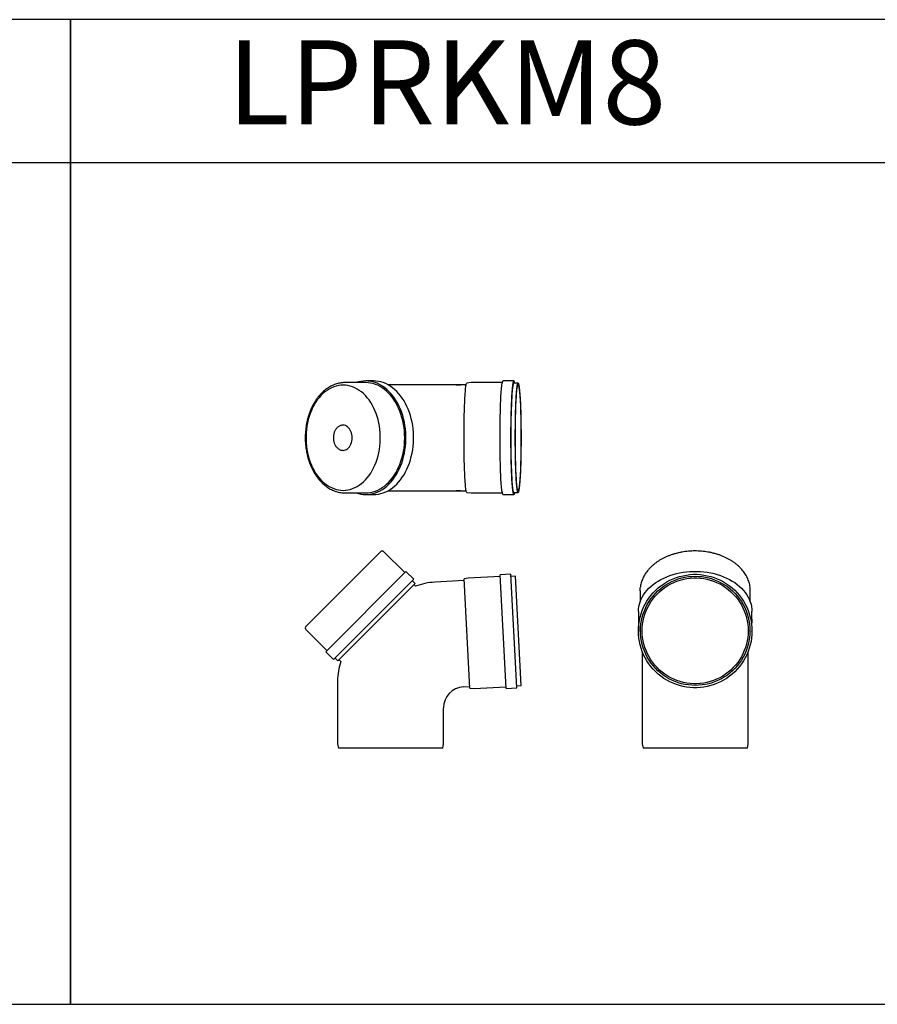
# Model space of a CAD drawing. Units: millimetres. Extents: x -58665 to 27335, y -19280 to 44135.
# Drawn here: x -40428 to -39408, y 32433 to 33603 of the extents above; entities that cross this region are included whole.
import ezdxf

# ---------------------------------------------------------------- set-up
doc = ezdxf.new("R2010")
doc.units = ezdxf.units.MM

# ---------------------------------------------------------------- blocks, each defined once
blk = doc.blocks.new('LPRKM8 - kolmá')
at = {"color": 7, "linetype": 'Continuous', "lineweight": 25}
for p, q in [((-100.5, 145.1), (-12.1, 233.5)), ((16.9, 208.7), (-7.8, 233.5)), ((-77.1, 114.7), (18.3, 210.1)), ((-67.9, 105.5), (27.5, 200.9)), ((27.5, 200.9), (18.3, 210.1)), ((29.3, 195.6), (25.7, 199.2)), ((87.6, 199.2), (52.6, 197.4)), ((92.4, 201.9), (87.4, 201.2)), ((94.3, 71.4), (87.4, 201.2)), ((130.4, 203.9), (92.4, 201.9)), ((143.2, 206.6), (130.3, 205.9)), ((137.3, 71.1), (130.3, 205.9)), ((150.3, 71.8), (143.2, 206.6)), ((148.4, 204.4), (143.4, 204.1)), ((155.2, 74.6), (148.4, 204.4)), ((-62.6, 103.7), (29.3, 195.6)), ((29.6, 192.4), (27.9, 194.2)), ((-100.5, 140.8), (-75.7, 116.1)), ((-77.1, 114.7), (-67.9, 105.5)), ((-66.2, 107.2), (-62.6, 103.7)), ((-61.2, 105.1), (-59.1, 103)), ((-63, 80), (-63, 5)), ((86.6, 72.9), (94.1, 73.3)), ((94.3, 71.4), (99.3, 71.1)), ((99.3, 71.1), (137.2, 73.1)), ((137.3, 71.1), (150.3, 71.8)), ((150.2, 74.3), (155.2, 74.6)), ((63, 5), (63, 48)), ((-63, 5), (-62, 0)), ((62, 0), (-62, 0)), ((62, 0), (63, 5))]:
    blk.add_line(p, q, dxfattribs=at)
for centre, radius, start, end in [((-10, 231.3), 3, 45, 135), ((56.5, 122.4), 75, 93, 111.0341), ((-98.4, 143), 3, 135, 225), ((7, 80), 70, 160.7989, 180), ((87.9, 48), 24.9, 93, 180)]:
    blk.add_arc(centre, radius, start, end, dxfattribs=at)
blk = doc.blocks.new('LPRKM8 - pravá')
at = {"color": 7, "linetype": 'Continuous', "lineweight": 25}
for p, q in [((-65.5, 187.1), (-65.5, 173.9)), ((65.5, 173.9), (65.5, 187.1)), ((-67.5, 162.4), (-67.5, 138.5)), ((67.5, 153.2), (67.5, 162.4)), ((-67.5, 139.2), (-67.5, 138.5)), ((-65, 139.5), (-65, 139.2)), ((65, 139.2), (65, 139.5)), ((67.5, 138.5), (67.5, 139.2)), ((-63, 114.3), (-63, 48)), ((63, 48.2), (63, 114.3)), ((-63, 47.9), (-63, 5)), ((63, 5), (63, 47.9)), ((-63, 5), (-62, 0)), ((62, 0), (-62, 0)), ((62, 0), (63, 5))]:
    blk.add_line(p, q, dxfattribs=at)
at = {"color": 7, "linetype": 'Continuous', "lineweight": 25, "flags": 128}
for points in [[(-67.5, 162.4), (-67.4, 165.3), (-67, 168.3), (-66.4, 171.2), (-65.5, 174), (-64.3, 176.9), (-62.9, 179.6), (-61.3, 182.3), (-59.5, 185), (-57.4, 187.5), (-55.1, 190), (-52.6, 192.3), (-49.9, 194.6), (-47, 196.7), (-43.9, 198.6), (-40.7, 200.5), (-37.3, 202.2), (-33.8, 203.7), (-30.1, 205.1), (-26.3, 206.4), (-22.4, 207.4), (-18.5, 208.3), (-14.4, 209), (-10.4, 209.6), (-6.2, 209.9), (-2.1, 210.1), (2.1, 210.1), (6.2, 209.9), (10.4, 209.6), (14.4, 209), (18.5, 208.3), (22.4, 207.4), (26.3, 206.4), (30.1, 205.1), (33.7, 203.7), (37.3, 202.2), (40.7, 200.5), (43.9, 198.6), (47, 196.7), (49.9, 194.6), (52.6, 192.3), (55.1, 190), (57.4, 187.5), (59.5, 185), (61.3, 182.3), (62.9, 179.6), (64.3, 176.9), (65.5, 174), (66.4, 171.2), (67, 168.3), (67.4, 165.3), (67.5, 162.4), (67.5, 162.4)], [(67.5, 139.2), (67.4, 135.1), (67, 130.9), (66.4, 126.8), (65.5, 122.8), (64.3, 118.8), (62.9, 114.9), (61.3, 111), (59.5, 107.3), (57.4, 103.7), (55.1, 100.3), (52.6, 96.9), (49.9, 93.8), (47, 90.8), (43.9, 88), (40.7, 85.4), (37.3, 83), (33.7, 80.8), (30.1, 78.9), (26.3, 77.1), (22.4, 75.6), (18.5, 74.4), (14.4, 73.4), (10.4, 72.6), (6.2, 72.1), (2.1, 71.8), (-2.1, 71.8), (-6.2, 72.1), (-10.4, 72.6), (-14.4, 73.4), (-18.5, 74.4), (-22.4, 75.6), (-26.3, 77.1), (-30.1, 78.9), (-33.8, 80.8), (-37.3, 83), (-40.7, 85.4), (-43.9, 88), (-47, 90.8), (-49.9, 93.8), (-52.6, 96.9), (-55.1, 100.3), (-57.4, 103.7), (-59.5, 107.3), (-61.3, 111), (-62.9, 114.9), (-64.3, 118.8), (-65.5, 122.8), (-66.4, 126.8), (-67, 130.9), (-67.4, 135.1), (-67.5, 139.2), (-67.4, 143.4), (-67, 147.5), (-66.4, 151.6), (-65.5, 155.6), (-64.3, 159.6), (-62.9, 163.6), (-61.3, 167.4), (-59.5, 171.1), (-57.4, 174.7), (-55.1, 178.1), (-52.6, 181.5), (-49.9, 184.6), (-47, 187.6), (-43.9, 190.4), (-40.7, 193), (-37.3, 195.4), (-33.8, 197.6), (-30.1, 199.5), (-26.3, 201.3), (-22.4, 202.8), (-18.5, 204), (-14.4, 205), (-10.4, 205.8), (-6.2, 206.3), (-2.1, 206.6), (2.1, 206.6), (6.2, 206.3), (10.4, 205.8), (14.4, 205), (18.5, 204), (22.4, 202.8), (26.3, 201.3), (30.1, 199.5), (33.7, 197.6), (37.3, 195.4), (40.7, 193), (43.9, 190.4), (47, 187.6), (49.9, 184.6), (52.6, 181.5), (55.1, 178.1), (57.4, 174.7), (59.5, 171.1), (61.3, 167.4), (62.9, 163.6), (64.3, 159.6), (65.5, 155.6), (66.4, 151.6), (67, 147.5), (67.4, 143.4), (67.5, 139.2)], [(65, 139.5), (64.9, 135.4), (64.5, 131.3), (63.8, 127.3), (63, 123.3), (61.8, 119.4), (60.4, 115.6), (58.8, 111.8), (57, 108.2), (54.9, 104.7), (52.6, 101.3), (50.1, 98.1), (47.4, 95), (44.5, 92.1), (41.4, 89.4), (38.2, 86.9), (34.8, 84.7), (31.3, 82.6), (27.7, 80.7), (23.9, 79.1), (20.1, 77.7), (16.2, 76.6), (12.2, 75.7), (8.1, 75.1), (4.1, 74.7), (0, 74.6), (-4.1, 74.7), (-8.1, 75.1), (-12.2, 75.7), (-16.2, 76.6), (-20.1, 77.7), (-23.9, 79.1), (-27.7, 80.7), (-31.3, 82.6), (-34.8, 84.7), (-38.2, 86.9), (-41.4, 89.4), (-44.5, 92.1), (-47.4, 95), (-50.1, 98.1), (-52.6, 101.3), (-54.9, 104.7), (-57, 108.2), (-58.8, 111.8), (-60.4, 115.6), (-61.8, 119.4), (-63, 123.3), (-63.8, 127.3), (-64.5, 131.3), (-64.9, 135.4), (-65, 139.5), (-64.9, 143.5), (-64.5, 147.6), (-63.8, 151.6), (-63, 155.6), (-61.8, 159.5), (-60.4, 163.4), (-58.8, 167.1), (-57, 170.7), (-54.9, 174.2), (-52.6, 177.6), (-50.1, 180.8), (-47.4, 183.9), (-44.5, 186.8), (-41.4, 189.5), (-38.2, 192), (-34.8, 194.3), (-31.3, 196.3), (-27.7, 198.2), (-23.9, 199.8), (-20.1, 201.2), (-16.2, 202.3), (-12.2, 203.2), (-8.1, 203.9), (-4.1, 204.2), (0, 204.4), (4.1, 204.2), (8.1, 203.9), (12.2, 203.2), (16.2, 202.3), (20.1, 201.2), (23.9, 199.8), (27.7, 198.2), (31.3, 196.3), (34.8, 194.3), (38.2, 192), (41.4, 189.5), (44.5, 186.8), (47.4, 183.9), (50.1, 180.8), (52.6, 177.6), (54.9, 174.2), (57, 170.7), (58.8, 167.1), (60.4, 163.4), (61.8, 159.5), (63, 155.6), (63.8, 151.6), (64.5, 147.6), (64.9, 143.5), (65, 139.5)], [(63, 139.5), (62.9, 135.4), (62.5, 131.4), (61.8, 127.4), (60.9, 123.5), (59.8, 119.6), (58.4, 115.9), (56.8, 112.2), (54.9, 108.6), (52.8, 105.1), (50.5, 101.8), (48, 98.7), (45.3, 95.7), (42.4, 92.9), (39.3, 90.3), (36, 87.9), (32.7, 85.7), (29.1, 83.7), (25.5, 81.9), (21.8, 80.4), (17.9, 79.1), (14, 78.1), (10.1, 77.4), (6, 76.8), (2, 76.6), (-2, 76.6), (-6, 76.8), (-10.1, 77.4), (-14, 78.1), (-17.9, 79.1), (-21.8, 80.4), (-25.5, 81.9), (-29.1, 83.7), (-32.7, 85.7), (-36, 87.9), (-39.3, 90.3), (-42.4, 92.9), (-45.3, 95.7), (-48, 98.7), (-50.5, 101.8), (-52.8, 105.1), (-54.9, 108.6), (-56.8, 112.2), (-58.4, 115.9), (-59.8, 119.6), (-60.9, 123.5), (-61.8, 127.4), (-62.5, 131.4), (-62.9, 135.4), (-63, 139.5), (-62.9, 143.5), (-62.5, 147.5), (-61.8, 151.5), (-60.9, 155.4), (-59.8, 159.3), (-58.4, 163.1), (-56.8, 166.8), (-54.9, 170.3), (-52.8, 173.8), (-50.5, 177.1), (-48, 180.2), (-45.3, 183.2), (-42.4, 186), (-39.3, 188.7), (-36, 191.1), (-32.7, 193.3), (-29.1, 195.2), (-25.5, 197), (-21.8, 198.5), (-17.9, 199.8), (-14, 200.8), (-10.1, 201.6), (-6, 202.1), (-2, 202.3), (2, 202.3), (6, 202.1), (10.1, 201.6), (14, 200.8), (17.9, 199.8), (21.8, 198.5), (25.5, 197), (29.1, 195.2), (32.7, 193.3), (36, 191.1), (39.3, 188.7), (42.4, 186), (45.3, 183.2), (48, 180.2), (50.5, 177.1), (52.8, 173.8), (54.9, 170.3), (56.8, 166.8), (58.4, 163.1), (59.8, 159.3), (60.9, 155.4), (61.8, 151.5), (62.5, 147.5), (62.9, 143.5), (63, 139.5)], [(-65.5, 187.1), (-65.4, 190.1), (-65.3, 191.1)], [(67.5, 153.2), (67.4, 150.3), (67, 147.4)]]:
    blk.add_lwpolyline(points, dxfattribs=at)
at = {"color": 7, "linetype": 'Continuous', "lineweight": 25}
blk.add_open_spline([(65.5, 187.1), (65.5, 187.7), (65.5, 189.1), (65.3, 191.5), (64.8, 194.3), (64.1, 197), (63.2, 199.8), (62, 202.4), (60.7, 205.1), (59.1, 207.6), (57.3, 210.1), (55.3, 212.5), (53.1, 214.8), (50.8, 217.1), (48.2, 219.2), (45.5, 221.2), (42.6, 223.1), (39.6, 224.8), (36.4, 226.4), (33.1, 227.9), (29.7, 229.3), (26.2, 230.5), (22.6, 231.5), (18.9, 232.4), (15.1, 233.1), (11.3, 233.7), (7.5, 234.1), (3.6, 234.3), (-0.3, 234.4), (-4.2, 234.3), (-8, 234), (-11.9, 233.6), (-15.7, 233), (-19.4, 232.3), (-23.1, 231.3), (-26.7, 230.3), (-30.2, 229.1), (-33.6, 227.7), (-36.9, 226.2), (-40.1, 224.6), (-43.1, 222.8), (-45.9, 220.9), (-48.7, 218.8), (-51.2, 216.7), (-53.5, 214.4), (-55.7, 212.1), (-57.7, 209.7), (-59.4, 207.1), (-61, 204.5), (-62.3, 201.9), (-63.4, 199.2), (-64.3, 196.4), (-64.9, 193.8), (-65.1, 192), (-65.2, 191.2)], degree=3, knots=[0, 0, 0, 0, 0.01052, 0.02962, 0.048725, 0.067848, 0.087, 0.106192, 0.125432, 0.144721, 0.16406, 0.183446, 0.202873, 0.222337, 0.241829, 0.261344, 0.280876, 0.300419, 0.319969, 0.339523, 0.359079, 0.378634, 0.398187, 0.417737, 0.437286, 0.456832, 0.476377, 0.495921, 0.515465, 0.535009, 0.554555, 0.574103, 0.593653, 0.613207, 0.632765, 0.652327, 0.671894, 0.691466, 0.711042, 0.73062, 0.7502, 0.769778, 0.789349, 0.808911, 0.828456, 0.847979, 0.867472, 0.886928, 0.90634, 0.925703, 0.945012, 0.964269, 0.983475, 1, 1, 1, 1], dxfattribs=at)
blk = doc.blocks.new('LPRKM8 - horní')
at = {"color": 7, "linetype": 'Continuous', "lineweight": 25}
for p, q in [((-184.6, 65.5), (-209.3, 65.5)), ((-175.4, 67.5), (-184.6, 67.5)), ((-71.9, 63), (-158.2, 63)), ((-65.2, 63), (-71.7, 63)), ((-59.3, 65.5), (-64.3, 65)), ((-22.2, 65.5), (-59.3, 65.5)), ((-8.4, 67.5), (-21.4, 67.5)), ((-3.4, 65), (-8.4, 65)), ((-209.3, -65.5), (-184.6, -65.5)), ((-184.6, -67.5), (-175.4, -67.5)), ((-158.2, -63), (-71.9, -63)), ((-71.8, -63), (-65.2, -63)), ((-64.3, -65), (-59.3, -65.5)), ((-59.3, -65.5), (-22.2, -65.5)), ((-21.4, -67.5), (-8.4, -67.5)), ((-8.4, -65), (-3.4, -65))]:
    blk.add_line(p, q, dxfattribs=at)
at = {"color": 7, "linetype": 'Continuous', "lineweight": 25, "flags": 128}
for points in [[(-211.4, 62.5), (-214.3, 62.4), (-217.1, 62), (-219.9, 61.3), (-222.7, 60.5), (-225.4, 59.3), (-228, 57.9), (-230.6, 56.3), (-233.1, 54.5), (-235.6, 52.4), (-237.9, 50.1), (-240.1, 47.6), (-242.2, 44.9), (-244.2, 42), (-246, 39), (-247.7, 35.8), (-249.2, 32.4), (-250.6, 28.9), (-251.9, 25.3), (-252.9, 21.6), (-253.8, 17.8), (-254.5, 13.9), (-255.1, 10), (-255.4, 6), (-255.6, 2), (-255.6, -2), (-255.4, -6), (-255.1, -10), (-254.5, -13.9), (-253.8, -17.8), (-252.9, -21.6), (-251.9, -25.3), (-250.6, -28.9), (-249.2, -32.4), (-247.7, -35.8), (-246, -39), (-244.2, -42), (-242.2, -44.9), (-240.1, -47.6), (-237.9, -50.1), (-235.6, -52.4), (-233.1, -54.5), (-230.6, -56.3), (-228, -57.9), (-225.4, -59.3), (-222.7, -60.5), (-219.9, -61.3), (-217.1, -62), (-214.3, -62.4), (-211.4, -62.5), (-208.6, -62.4), (-205.8, -62), (-203, -61.3), (-200.2, -60.5), (-197.5, -59.3), (-194.9, -57.9), (-192.3, -56.3), (-189.8, -54.5), (-187.3, -52.4), (-185, -50.1), (-182.8, -47.6), (-180.7, -44.9), (-178.7, -42), (-176.9, -39), (-175.2, -35.8), (-173.7, -32.4), (-172.3, -28.9), (-171, -25.3), (-170, -21.6), (-169.1, -17.8), (-168.4, -13.9), (-167.8, -10), (-167.5, -6), (-167.3, -2), (-167.3, 2), (-167.5, 6), (-167.8, 10), (-168.4, 13.9), (-169.1, 17.8), (-170, 21.6), (-171, 25.3), (-172.3, 28.9), (-173.7, 32.4), (-175.2, 35.8), (-176.9, 39), (-178.7, 42), (-180.7, 44.9), (-182.8, 47.6), (-185, 50.1), (-187.3, 52.4), (-189.8, 54.5), (-192.3, 56.3), (-194.9, 57.9), (-197.5, 59.3), (-200.2, 60.5), (-203, 61.3), (-205.8, 62), (-208.6, 62.4), (-211.4, 62.5)], [(-196.1, -65.5), (-193.3, -66.4), (-190.4, -67), (-187.5, -67.4), (-184.6, -67.5), (-181.6, -67.4), (-178.7, -67), (-175.8, -66.4), (-172.9, -65.5), (-170.1, -64.3), (-167.3, -62.9), (-164.6, -61.3), (-162, -59.5), (-159.4, -57.4), (-157, -55.1), (-154.7, -52.6), (-152.4, -49.9), (-150.3, -47), (-148.3, -43.9), (-146.5, -40.7), (-144.8, -37.3), (-143.2, -33.7), (-141.8, -30.1), (-140.6, -26.3), (-139.6, -22.4), (-138.7, -18.5), (-138, -14.4), (-137.4, -10.4), (-137, -6.2), (-136.9, -2.1), (-136.9, 2.1), (-137, 6.2), (-137.4, 10.4), (-138, 14.4), (-138.7, 18.5), (-139.6, 22.4), (-140.6, 26.3), (-141.8, 30.1), (-143.2, 33.8), (-144.8, 37.3), (-146.5, 40.7), (-148.3, 43.9), (-150.3, 47), (-152.4, 49.9), (-154.7, 52.6), (-157, 55.1), (-159.4, 57.4), (-162, 59.5), (-164.6, 61.3), (-167.3, 62.9), (-170.1, 64.3), (-172.9, 65.5), (-175.8, 66.4), (-178.7, 67), (-181.6, 67.4), (-184.6, 67.5), (-184.6, 67.5)], [(-184.6, -65.5), (-181.7, -65.4), (-178.8, -65), (-175.9, -64.3), (-173.1, -63.4), (-170.3, -62.3), (-167.5, -60.9), (-164.9, -59.3), (-162.3, -57.4), (-159.8, -55.3), (-157.4, -53), (-155.1, -50.5), (-152.9, -47.7), (-150.8, -44.8), (-148.9, -41.8), (-147.1, -38.5), (-145.5, -35.1), (-144, -31.6), (-142.7, -27.9), (-141.5, -24.1), (-140.5, -20.2), (-139.7, -16.3), (-139.1, -12.3), (-138.6, -8.2), (-138.4, -4.1), (-138.3, 0), (-138.4, 4.1), (-138.6, 8.2), (-139.1, 12.3), (-139.7, 16.3), (-140.5, 20.2), (-141.5, 24.1), (-142.7, 27.9), (-144, 31.6), (-145.5, 35.1), (-147.1, 38.5), (-148.9, 41.8), (-150.8, 44.8), (-152.9, 47.7), (-155.1, 50.5), (-157.4, 53), (-159.8, 55.3), (-162.3, 57.4), (-164.9, 59.3), (-167.5, 60.9), (-170.3, 62.3), (-173.1, 63.4), (-175.9, 64.3), (-178.8, 65), (-181.7, 65.4), (-184.6, 65.5)], [(-175.4, -67.5), (-172.4, -67.4), (-169.5, -67), (-166.6, -66.4), (-163.7, -65.5), (-160.9, -64.3), (-158.1, -62.9), (-155.4, -61.3), (-152.8, -59.5), (-150.3, -57.4), (-147.8, -55.1), (-145.5, -52.6), (-143.2, -49.9), (-141.1, -47), (-139.1, -43.9), (-137.3, -40.7), (-135.6, -37.3), (-134, -33.7), (-132.7, -30.1), (-131.4, -26.3), (-130.4, -22.4), (-129.5, -18.5), (-128.8, -14.4), (-128.2, -10.4), (-127.9, -6.2), (-127.7, -2.1), (-127.7, 2.1), (-127.9, 6.2), (-128.2, 10.4), (-128.8, 14.4), (-129.5, 18.5), (-130.4, 22.4), (-131.4, 26.3), (-132.7, 30.1), (-134, 33.8), (-135.6, 37.3), (-137.3, 40.7), (-139.1, 43.9), (-141.1, 47), (-143.2, 49.9), (-145.5, 52.6), (-147.8, 55.1), (-150.3, 57.4), (-152.8, 59.5), (-155.4, 61.3), (-158.1, 62.9), (-160.9, 64.3), (-163.7, 65.5), (-166.6, 66.4), (-169.5, 67), (-172.4, 67.4), (-175.4, 67.5), (-175.4, 67.5)], [(-64.3, -65), (-64.5, -64.9), (-64.7, -64.5), (-65, -63.8), (-65.2, -63), (-65.4, -61.8), (-65.6, -60.4), (-65.8, -58.8), (-66, -57), (-66.1, -54.9), (-66.3, -52.6), (-66.5, -50.1), (-66.6, -47.4), (-66.8, -44.5), (-66.9, -41.4), (-67.1, -38.2), (-67.2, -34.8), (-67.3, -31.3), (-67.4, -27.7), (-67.5, -23.9), (-67.6, -20.1), (-67.6, -16.2), (-67.7, -12.2), (-67.7, -8.1), (-67.7, -4.1), (-67.7, 0), (-67.7, 4.1), (-67.7, 8.1), (-67.7, 12.2), (-67.6, 16.2), (-67.6, 20.1), (-67.5, 23.9), (-67.4, 27.7), (-67.3, 31.3), (-67.2, 34.8), (-67.1, 38.2), (-66.9, 41.4), (-66.8, 44.5), (-66.6, 47.4), (-66.5, 50.1), (-66.3, 52.6), (-66.1, 54.9), (-66, 57), (-65.8, 58.8), (-65.6, 60.4), (-65.4, 61.8), (-65.2, 63), (-65, 63.8), (-64.7, 64.5), (-64.5, 64.9), (-64.3, 65)], [(-21.4, -67.5), (-21.6, -67.4), (-21.8, -67), (-22, -66.4), (-22.2, -65.5), (-22.4, -64.3), (-22.7, -62.9), (-22.9, -61.3), (-23, -59.5), (-23.2, -57.4), (-23.4, -55.1), (-23.6, -52.6), (-23.8, -49.9), (-23.9, -47), (-24.1, -43.9), (-24.2, -40.7), (-24.3, -37.3), (-24.4, -33.7), (-24.5, -30.1), (-24.6, -26.3), (-24.7, -22.4), (-24.8, -18.5), (-24.8, -14.4), (-24.9, -10.4), (-24.9, -6.2), (-24.9, -2.1), (-24.9, 2.1), (-24.9, 6.2), (-24.9, 10.4), (-24.8, 14.4), (-24.8, 18.5), (-24.7, 22.4), (-24.6, 26.3), (-24.5, 30.1), (-24.4, 33.8), (-24.3, 37.3), (-24.2, 40.7), (-24.1, 43.9), (-23.9, 47), (-23.8, 49.9), (-23.6, 52.6), (-23.4, 55.1), (-23.2, 57.4), (-23, 59.5), (-22.9, 61.3), (-22.7, 62.9), (-22.4, 64.3), (-22.2, 65.5), (-22, 66.4), (-21.8, 67), (-21.6, 67.4), (-21.4, 67.5), (-21.4, 67.5)], [(-7.4, -65), (-7.5, -65.5), (-7.7, -66.4), (-8, -67), (-8.2, -67.4), (-8.4, -67.5), (-8.6, -67.4), (-8.8, -67), (-9, -66.4), (-9.3, -65.5), (-9.5, -64.3), (-9.7, -62.9), (-9.9, -61.3), (-10.1, -59.5), (-10.3, -57.4), (-10.4, -55.1), (-10.6, -52.6), (-10.8, -49.9), (-10.9, -47), (-11.1, -43.9), (-11.2, -40.7), (-11.3, -37.3), (-11.5, -33.7), (-11.6, -30.1), (-11.6, -26.3), (-11.7, -22.4), (-11.8, -18.5), (-11.8, -14.4), (-11.9, -10.4), (-11.9, -6.2), (-11.9, -2.1), (-11.9, 2.1), (-11.9, 6.2), (-11.9, 10.4), (-11.8, 14.4), (-11.8, 18.5), (-11.7, 22.4), (-11.6, 26.3), (-11.6, 30.1), (-11.5, 33.8), (-11.3, 37.3), (-11.2, 40.7), (-11.1, 43.9), (-10.9, 47), (-10.8, 49.9), (-10.6, 52.6), (-10.4, 55.1), (-10.3, 57.4), (-10.1, 59.5), (-9.9, 61.3), (-9.7, 62.9), (-9.5, 64.3), (-9.3, 65.5), (-9, 66.4), (-8.8, 67), (-8.6, 67.4), (-8.4, 67.5), (-8.4, 67.5)], [(-8.4, -65), (-8.6, -64.9), (-8.8, -64.5), (-9, -63.8), (-9.2, -63), (-9.4, -61.8), (-9.6, -60.4), (-9.8, -58.8), (-10, -57), (-10.2, -54.9), (-10.4, -52.6), (-10.6, -50.1), (-10.7, -47.4), (-10.9, -44.5), (-11, -41.4), (-11.1, -38.2), (-11.3, -34.8), (-11.4, -31.3), (-11.5, -27.7), (-11.6, -23.9), (-11.6, -20.1), (-11.7, -16.2), (-11.7, -12.2), (-11.8, -8.1), (-11.8, -4.1), (-11.8, 0), (-11.8, 4.1), (-11.8, 8.1), (-11.7, 12.2), (-11.7, 16.2), (-11.6, 20.1), (-11.6, 23.9), (-11.5, 27.7), (-11.4, 31.3), (-11.3, 34.8), (-11.1, 38.2), (-11, 41.4), (-10.9, 44.5), (-10.7, 47.4), (-10.6, 50.1), (-10.4, 52.6), (-10.2, 54.9), (-10, 57), (-9.8, 58.8), (-9.6, 60.4), (-9.4, 61.8), (-9.2, 63), (-9, 63.8), (-8.8, 64.5), (-8.6, 64.9), (-8.4, 65)], [(-3.4, 65), (-3.2, 64.9), (-3, 64.5), (-2.8, 63.8), (-2.6, 63), (-2.4, 61.8), (-2.1, 60.4), (-2, 58.8), (-1.8, 57), (-1.6, 54.9), (-1.4, 52.6), (-1.2, 50.1), (-1.1, 47.4), (-0.9, 44.5), (-0.8, 41.4), (-0.6, 38.2), (-0.5, 34.8), (-0.4, 31.3), (-0.3, 27.7), (-0.2, 23.9), (-0.2, 20.1), (-0.1, 16.2), (-0.1, 12.2), (0, 8.1), (0, 4.1), (0, 0), (0, -4.1), (0, -8.1), (-0.1, -12.2), (-0.1, -16.2), (-0.2, -20.1), (-0.2, -23.9), (-0.3, -27.7), (-0.4, -31.3), (-0.5, -34.8), (-0.6, -38.2), (-0.8, -41.4), (-0.9, -44.5), (-1.1, -47.4), (-1.2, -50.1), (-1.4, -52.6), (-1.6, -54.9), (-1.8, -57), (-2, -58.8), (-2.1, -60.4), (-2.4, -61.8), (-2.6, -63), (-2.8, -63.8), (-3, -64.5), (-3.2, -64.9), (-3.4, -65), (-3.6, -64.9), (-3.8, -64.5), (-4, -63.8), (-4.2, -63), (-4.5, -61.8), (-4.7, -60.4), (-4.9, -58.8), (-5, -57), (-5.2, -54.9), (-5.4, -52.6), (-5.6, -50.1), (-5.7, -47.4), (-5.9, -44.5), (-6, -41.4), (-6.2, -38.2), (-6.3, -34.8), (-6.4, -31.3), (-6.5, -27.7), (-6.6, -23.9), (-6.6, -20.1), (-6.7, -16.2), (-6.7, -12.2), (-6.8, -8.1), (-6.8, -4.1), (-6.8, 0), (-6.8, 4.1), (-6.8, 8.1), (-6.7, 12.2), (-6.7, 16.2), (-6.6, 20.1), (-6.6, 23.9), (-6.5, 27.7), (-6.4, 31.3), (-6.3, 34.8), (-6.2, 38.2), (-6, 41.4), (-5.9, 44.5), (-5.7, 47.4), (-5.6, 50.1), (-5.4, 52.6), (-5.2, 54.9), (-5, 57), (-4.9, 58.8), (-4.7, 60.4), (-4.5, 61.8), (-4.2, 63), (-4, 63.8), (-3.8, 64.5), (-3.6, 64.9), (-3.4, 65)], [(-3.4, 63), (-3.2, 62.9), (-3, 62.5), (-2.8, 61.8), (-2.6, 60.9), (-2.4, 59.8), (-2.2, 58.4), (-2, 56.8), (-1.8, 54.9), (-1.6, 52.8), (-1.4, 50.5), (-1.3, 48), (-1.1, 45.3), (-1, 42.4), (-0.8, 39.3), (-0.7, 36), (-0.6, 32.7), (-0.5, 29.1), (-0.4, 25.5), (-0.3, 21.8), (-0.2, 17.9), (-0.2, 14), (-0.1, 10.1), (-0.1, 6), (-0.1, 2), (-0.1, -2), (-0.1, -6), (-0.1, -10.1), (-0.2, -14), (-0.2, -17.9), (-0.3, -21.8), (-0.4, -25.5), (-0.5, -29.1), (-0.6, -32.7), (-0.7, -36), (-0.8, -39.3), (-1, -42.4), (-1.1, -45.3), (-1.3, -48), (-1.4, -50.5), (-1.6, -52.8), (-1.8, -54.9), (-2, -56.8), (-2.2, -58.4), (-2.4, -59.8), (-2.6, -60.9), (-2.8, -61.8), (-3, -62.5), (-3.2, -62.9), (-3.4, -63), (-3.6, -62.9), (-3.8, -62.5), (-4, -61.8), (-4.2, -60.9), (-4.4, -59.8), (-4.6, -58.4), (-4.8, -56.8), (-5, -54.9), (-5.2, -52.8), (-5.4, -50.5), (-5.5, -48), (-5.7, -45.3), (-5.8, -42.4), (-6, -39.3), (-6.1, -36), (-6.2, -32.7), (-6.3, -29.1), (-6.4, -25.5), (-6.5, -21.8), (-6.6, -17.9), (-6.6, -14), (-6.7, -10.1), (-6.7, -6), (-6.7, -2), (-6.7, 2), (-6.7, 6), (-6.7, 10.1), (-6.6, 14), (-6.6, 17.9), (-6.5, 21.8), (-6.4, 25.5), (-6.3, 29.1), (-6.2, 32.7), (-6.1, 36), (-6, 39.3), (-5.8, 42.4), (-5.7, 45.3), (-5.5, 48), (-5.4, 50.5), (-5.2, 52.8), (-5, 54.9), (-4.8, 56.8), (-4.6, 58.4), (-4.4, 59.8), (-4.2, 60.9), (-4, 61.8), (-3.8, 62.5), (-3.6, 62.9), (-3.4, 63)], [(-211.4, -15), (-210.1, -14.9), (-208.7, -14.5), (-207.4, -13.9), (-206.1, -13), (-205, -11.9), (-203.9, -10.6), (-203, -9.1), (-202.3, -7.5), (-201.6, -5.7), (-201.2, -3.9), (-200.9, -2), (-200.8, 0), (-200.9, 2), (-201.2, 3.9), (-201.6, 5.7), (-202.3, 7.5), (-203, 9.1), (-203.9, 10.6), (-205, 11.9), (-206.1, 13), (-207.4, 13.9), (-208.7, 14.5), (-210.1, 14.9), (-211.4, 15)]]:
    blk.add_lwpolyline(points, dxfattribs=at)
at = {"color": 7, "linetype": 'Continuous', "lineweight": 25}
for centre, radius, start, end in [((-184.5, 32.9), 34.6, 90.1139, 109.5631), ((-11.8, 64.8), 4.32, 2.8182, 38.8966), ((-209.3, -32.7), 32.8, 263.8339, 276.8737)]:
    blk.add_arc(centre, radius, start, end, dxfattribs=at)
for points, knots in [([(-209.3, 65.5), (-209.8, 65.5), (-211.3, 65.5), (-213.7, 65.3), (-216.5, 64.8), (-219.2, 64.1), (-221.9, 63.2), (-224.6, 62), (-227.2, 60.7), (-229.8, 59.1), (-232.3, 57.3), (-234.7, 55.3), (-237, 53.1), (-239.2, 50.8), (-241.4, 48.2), (-243.4, 45.5), (-245.2, 42.6), (-247, 39.6), (-248.6, 36.4), (-250.1, 33.1), (-251.4, 29.7), (-252.6, 26.2), (-253.7, 22.6), (-254.6, 18.9), (-255.3, 15.1), (-255.8, 11.3), (-256.2, 7.5), (-256.5, 3.6), (-256.5, -0.3), (-256.5, -4.2), (-256.2, -8), (-255.8, -11.9), (-255.2, -15.7), (-254.4, -19.4), (-253.5, -23.1), (-252.5, -26.7), (-251.3, -30.2), (-249.9, -33.6), (-248.4, -36.9), (-246.7, -40.1), (-245, -43.1), (-243, -45.9), (-241, -48.7), (-238.9, -51.2), (-236.6, -53.5), (-234.3, -55.7), (-231.8, -57.7), (-229.3, -59.4), (-226.7, -61), (-224.1, -62.3), (-221.4, -63.4), (-218.6, -64.3), (-215.8, -64.9), (-214, -65.2), (-213, -65.3), (-213, -65.3)], [0, 0, 0, 0, 0.010491, 0.029537, 0.048589, 0.067658, 0.086756, 0.105895, 0.12508, 0.144315, 0.1636, 0.182932, 0.202305, 0.221714, 0.241152, 0.260612, 0.280089, 0.299577, 0.319073, 0.338572, 0.358073, 0.377573, 0.397071, 0.416567, 0.436061, 0.455553, 0.475043, 0.494532, 0.514021, 0.533511, 0.553002, 0.572494, 0.59199, 0.611489, 0.630992, 0.6505, 0.670012, 0.689529, 0.70905, 0.728574, 0.748099, 0.767621, 0.787138, 0.806645, 0.826135, 0.845603, 0.865042, 0.884443, 0.903801, 0.92311, 0.942365, 0.961568, 0.98072, 0.999828, 1, 1, 1, 1]), ([(-77.1, 63), (-77.1, 63), (-75.8, 63), (-74.3, 63), (-72.6, 63), (-72.1, 63), (-71.9, 63)], [0, 0, 0, 0, 0.042207, 0.733362, 0.86138, 1, 1, 1, 1]), ([(-211.4, 15), (-211.8, 15), (-212.6, 15), (-213.9, 14.7), (-215.2, 14.2), (-216.6, 13.5), (-217.8, 12.6), (-219, 11.6), (-220, 10.3), (-220.9, 8.8), (-221.7, 7.3), (-222.3, 5.6), (-222.7, 3.8), (-223, 2), (-223.1, 0.1), (-223, -1.8), (-222.8, -3.6), (-222.3, -5.4), (-221.7, -7.2), (-221, -8.8), (-220, -10.3), (-218.9, -11.6), (-217.7, -12.7), (-216.4, -13.7), (-215, -14.4), (-213.5, -14.8), (-212.3, -15), (-211.6, -15), (-211.4, -15)], [0, 0, 0, 0, 0.024959, 0.062364, 0.099773, 0.137474, 0.175704, 0.214593, 0.254147, 0.294263, 0.334772, 0.375508, 0.416339, 0.457198, 0.498079, 0.539007, 0.58001, 0.62112, 0.662365, 0.703747, 0.745203, 0.786578, 0.827657, 0.868185, 0.907962, 0.946911, 0.985118, 1, 1, 1, 1]), ([(-71.9, -63), (-72, -63), (-72.4, -63), (-74.1, -63), (-75.8, -63), (-77.1, -63), (-77.2, -63)], [0, 0, 0, 0, 0.056914, 0.240598, 0.975378, 1, 1, 1, 1])]:
    blk.add_open_spline(points, degree=3, knots=knots, dxfattribs=at)

msp = doc.modelspace()

# ---------------------------------------------------------------- linework, layer by layer
for p, q in [((-40367.3, 33432.7), (-41367.3, 33432.7)), ((-39367.3, 33432.7), (-40367.3, 33432.7))]:
    msp.add_line(p, q)
for points in [[(-40367.3, 33602.7), (-41367.3, 33602.7), (-41367.3, 32432.7), (-40367.3, 32432.7)], [(-39367.3, 33602.7), (-40367.3, 33602.7), (-40367.3, 32432.7), (-39367.3, 32432.7)]]:
    msp.add_lwpolyline(points, close=True)

# ---------------------------------------------------------------- block references
for name, p in [('LPRKM8 - horní', (-39831.7, 33105.9)), ('LPRKM8 - kolmá', (-39986.8, 32737)), ('LPRKM8 - pravá', (-39624.6, 32737))]:
    msp.add_blockref(name, p)

# ---------------------------------------------------------------- texts
at = {"insert": (-40180.8, 33578.2), "char_height": 100, "attachment_point": 1}
msp.add_mtext_dynamic_manual_height_columns('LPRKM8', width=1000, gutter_width=17.5, heights=[0], dxfattribs=at)

doc.saveas('drawing.dxf')
